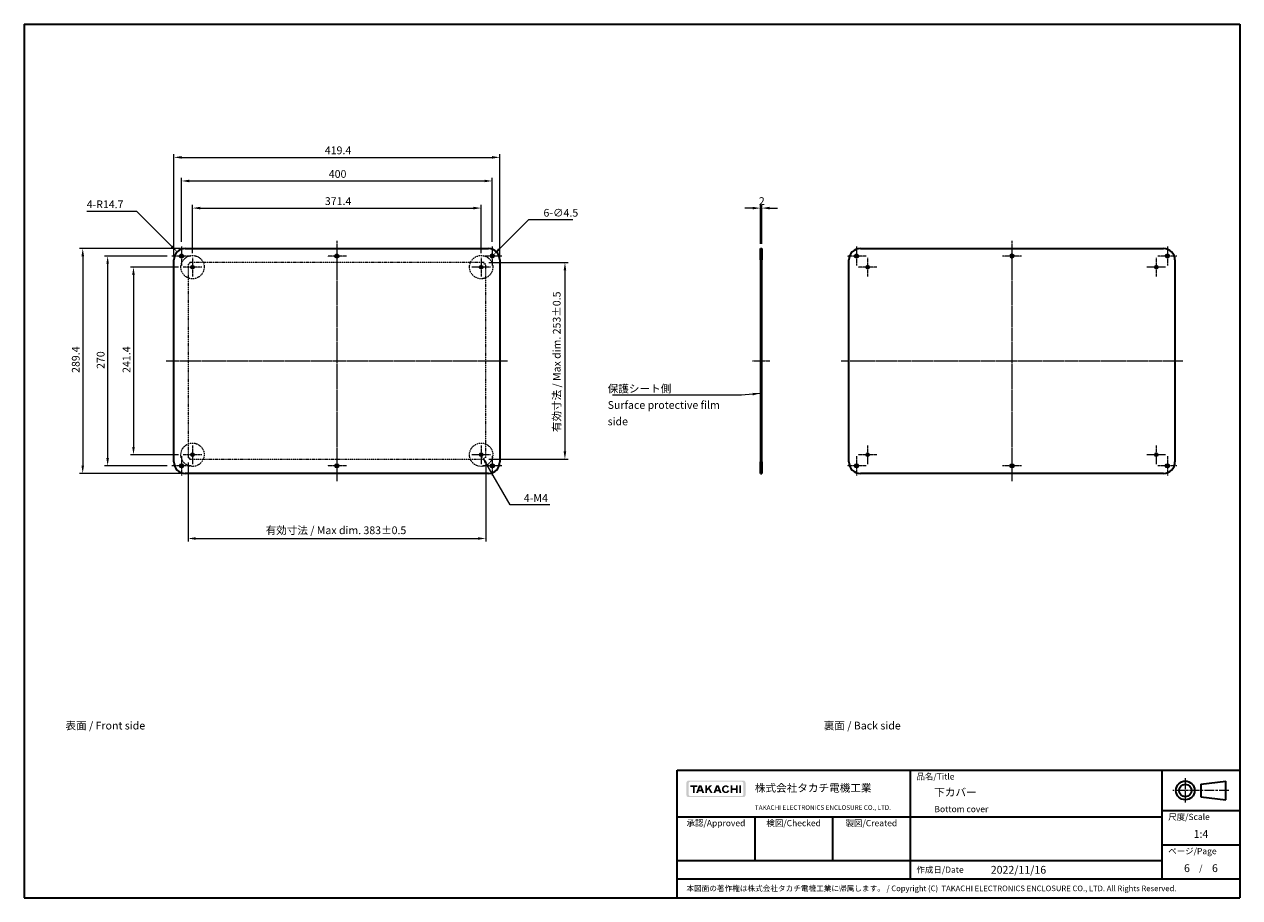
# Model space of a CAD drawing. Units: millimetres. Extents: x 0 to 8326, y 0 to 1826.
# Drawn here: x 6762 to 8326, y 0 to 1124 of the extents above; entities that cross this region are included whole.
import ezdxf
from ezdxf.enums import TextEntityAlignment as Align

# ---------------------------------------------------------------- set-up
doc = ezdxf.new("R2010")
doc.units = ezdxf.units.MM
doc.header["$LTSCALE"] = 0.6666666666666666
doc.linetypes.add('CHAIN', pattern=[0.35429999999999995, 0.2362, -0.0295, 0.0591, -0.0295])
doc.linetypes.add('DASH_DOUBLE_DOT', pattern=[0.43979999999999997, 0.24, -0.06, 0.0098, -0.06, 0.01, -0.06])
doc.layers.get('Defpoints').update_dxf_attribs({"lineweight": 25})
for name, color, linetype, lineweight in [('Border (ISO)', 7, 'Continuous', 35), ('Center Mark (ISO)', 131, 'Continuous', 18), ('Centerline (ISO)', 131, 'Continuous', 18), ('Dimension (ISO)', 7, 'Continuous', 18), ('Dimension (ISO) @ 1', 7, 'Continuous', 18), ('Hatch (ISO)', 1, 'Continuous', 18), ('Sketch Geometry (ISO)', 7, 'Continuous', 18), ('Symbol (ISO)', 7, 'Continuous', 18), ('Symbol (ISO) @ 1', 7, 'Continuous', 18), ('Title (ISO)', 7, 'Continuous', 35), ('Visible (ISO)', 7, 'Continuous', 35), ('Visible Narrow (ISO)', 7, 'Continuous', 25)]:
    doc.layers.add(name, color=color, linetype=linetype, lineweight=lineweight)
doc.styles.add('Note Text (TK)', font='MS PGothic.ttf')
doc.styles.add('文字スタイル40', font='MS PGothic.ttf')
doc.styles.add('文字スタイル67', font='arial.ttf')
doc.dimstyles.new('Default - Method 1b (TK)', dxfattribs={"dimscale": 0.6666666666666666, "dimtxt": 2.5, "dimasz": 2.5, "dimexe": 1, "dimexo": 1.499999999999999, "dimgap": 1, "dimtad": 1, "dimtoh": 1, "dimrnd": 1e-08, "dimdsep": 46, "dimtxsty": 'Note Text (TK)', "dimcen": 0.09, "dimdle": 5, "dimclrd": 100, "dimclre": 100, "dimclrt": 7, "dimadec": 1, "dimazin": 1, "dimtfac": 1, "dimtmove": 0, "dimatfit": 3, "dimfxl": 1, "dimtolj": 1, "dimlwd": -1, "dimlwe": -1, "dimarcsym": 0})
doc.dimstyles.new('Default - Method 1b (TK)$7', dxfattribs={"dimscale": 0.6666666666666666, "dimtxt": 2.5, "dimasz": 2.5, "dimexe": 1, "dimexo": 1.499999999999999, "dimgap": 1, "dimtad": 1, "dimtoh": 1, "dimrnd": 1e-08, "dimdsep": 46, "dimtxsty": 'Note Text (TK)', "dimcen": 0.09, "dimdle": 5, "dimclrd": 100, "dimclre": 100, "dimclrt": 7, "dimadec": 1, "dimazin": 1, "dimtfac": 1, "dimtmove": 0, "dimatfit": 3, "dimfxl": 1, "dimtolj": 1, "dimlwd": -1, "dimlwe": -1, "dimarcsym": 0})

# ---------------------------------------------------------------- blocks, each defined once
blk = doc.blocks.new('図面枠 tk図枠')
at = {"layer": 'Border (ISO)'}
for p, q in [((14.49999999999999, 289), (405.4999999999999, 289)), ((14.49999999999999, 289), (14.50000000000001, 8.000000000000007)), ((405.4999999999999, 289), (405.4999999999999, 8.000000000000007)), ((14.50000000000001, 8.000000000000007), (405.4999999999999, 8.000000000000007))]:
    blk.add_line(p, q, dxfattribs=at)
blk = doc.blocks.new('表題欄 tk表題欄')
at = {"layer": 'Hatch (ISO)'}
h = blk.add_hatch(color=256, dxfattribs=at)
edge = h.paths.add_edge_path(flags=0)
edge.add_arc((95.444849922821, 237.346881026017), 0.5958259999999996, 269.9999999999897, 360)
edge.add_line((96.040675922821, 237.3468810260171), (96.04067592282095, 240.7585970260168))
edge.add_arc((95.44484992282096, 240.7585970260169), 0.5958259999999996, 0, 90.0000000000068)
edge.add_line((95.44484992282091, 241.3544230260169), (79.00658192282103, 241.3544230260169))
edge.add_arc((79.00658192282103, 240.7585970260169), 0.5958259999999996, 90, 180)
edge.add_line((78.41075592282102, 240.7585970260168), (78.41075592282081, 237.3468810260171))
edge.add_arc((79.00658192282081, 237.3468810260168), 0.5958259999999996, 180, 270.0000000000205)
edge.add_line((79.00658192282103, 236.7510550260168), (95.44484992282091, 236.751055026017))
edge = h.paths.add_edge_path()
edge.add_line((77.70882392282107, 241.0034570260169), (77.70882392282107, 237.1020210260171))
edge.add_arc((78.41075592282097, 237.102021026017), 0.7019319999998935, 180, 270.000000000008)
edge.add_line((78.41075592282105, 236.4000890260172), (96.04067592282101, 236.4000890260172))
edge.add_arc((96.040675922821, 237.102021026017), 0.7019319999998921, 270, 360)
edge.add_line((96.7426079228209, 237.1020210260171), (96.74260792282098, 241.0034570260169))
edge.add_arc((96.04067592282107, 241.003457026017), 0.7019319999998921, 0, 90.00000000000873)
edge.add_line((96.04067592282095, 241.705389026017), (78.41075592282105, 241.7053890260169))
edge.add_arc((78.41075592282105, 241.0034570260169), 0.7019319999999984, 90.00000000000072, 180)
for points in [[(78.94128592282102, 240.1954190260171), (78.94128592282102, 239.7056990260171), (79.79013392282097, 239.7056990260171), (79.79013392282097, 237.7060090260171), (80.37779792282102, 237.7060090260171), (80.37779792282102, 239.7056990260171), (81.22664592282104, 239.7056990260171), (81.22664592282104, 240.1954190260171)], [(85.55355153134052, 237.7060090260171), (84.81294043548178, 238.9396854897348), (84.28739592282106, 238.3724785432585), (84.28739592282106, 237.7060090260171), (83.76502792282103, 237.7060090260171), (83.76502792282103, 240.1954190260171), (84.28739592282106, 240.1954190260171), (84.28739592282106, 239.1472136578642), (85.2586086041826, 240.1954190260171), (85.97643794456017, 240.1954190260171), (85.18872726044239, 239.3452627384302), (86.172817922821, 237.7060090260171)], [(91.96090243223207, 240.1954190260171), (91.96090243223207, 237.7060090260171), (92.4791894322321, 237.7060090260171), (92.4791894322321, 238.7058540260171), (93.63819343223211, 238.7058540260171), (93.63819343223211, 237.7060090260171), (94.15648043223207, 237.7060090260171), (94.15648043223207, 240.1954190260171), (93.63819343223211, 240.1954190260171), (93.63819343223211, 239.195574026017), (92.4791894322321, 239.195574026017), (92.4791894322321, 240.1954190260171)], [(94.71149643223212, 240.1954190260171), (94.71149643223212, 237.7060090260171), (95.2338644322322, 237.7060090260171), (95.2338644322322, 240.1954190260171)]]:
    blk.add_hatch(color=256, dxfattribs=at).paths.add_polyline_path(points)
h = blk.add_hatch(color=256, dxfattribs=at)
h.paths.add_polyline_path([(82.45967999495221, 238.7589070260171), (81.8218998506899, 238.7589070260171), (82.14078992282104, 239.627313026017)], flags=0)
h.paths.add_polyline_path([(82.64850318183746, 238.2447010260171), (81.63307666380464, 238.2447010260171), (81.43526189659153, 237.7060090260171), (80.81854592282102, 237.7060090260171), (81.73268992282102, 240.1954190260171), (82.54888992282102, 240.1954190260171), (83.46303392282098, 237.7060090260171), (82.84631794905052, 237.7060090260171)])
h = blk.add_hatch(color=256, dxfattribs=at)
h.paths.add_polyline_path([(87.39654585068993, 238.7589070260171), (88.03432599495216, 238.7589070260171), (87.71543592282107, 239.627313026017)], flags=0)
h.paths.add_polyline_path([(87.00990789659151, 237.7060090260171), (87.20772266380467, 238.2447010260171), (88.22314918183736, 238.2447010260171), (88.42096394905047, 237.7060090260171), (89.03767992282091, 237.7060090260171), (88.123535922821, 240.1954190260171), (87.30733592282104, 240.1954190260171), (86.39319192282105, 237.7060090260171)])
h = blk.add_hatch(color=256, dxfattribs=at)
edge = h.paths.add_edge_path()
edge.add_arc((90.39257192282079, 238.9507140260171), 1.273272000000011, 38.55054079078439, 336.5820184016556)
edge.add_line((91.56096443223191, 238.4446700260172), (91.04202846323602, 238.6694270587604))
edge.add_ellipse((90.392571922821, 238.9507140260171), major_axis=(0, -0.7998759999999119), ratio=0.8673469387756529, start_angle=128.5505407907963, end_angle=426.582018401653, ccw=False)
edge.add_line((90.96328818027123, 239.4055047731898), (91.38834540645578, 239.7442231660233))
at = {"layer": 'Title (ISO)'}
for p, q in [((74.70882392282105, 245.052739026017), (255.7088239228211, 245.052739026017)), ((74.70882392282105, 204.052739026017), (74.70882392282105, 245.052739026017)), ((149.7088239228211, 245.052739026017), (149.7088239228211, 210.052739026017)), ((230.7088239228211, 245.052739026017), (230.7088239228211, 210.052739026017)), ((255.7088239228211, 245.052739026017), (255.7088239228211, 204.052739026017)), ((243.2088239228211, 240.552739026017), (251.2088239228211, 241.552739026017)), ((243.2088239228211, 240.552739026017), (243.2088239228211, 236.552739026017)), ((251.2088239228211, 235.552739026017), (251.2088239228211, 241.552739026017)), ((243.2088239228211, 236.552739026017), (251.2088239228211, 235.552739026017)), ((230.7088239228211, 232.052739026017), (255.7088239228211, 232.052739026017)), ((74.70882392282105, 230.052739026017), (230.7088239228211, 230.0527390260171)), ((99.70882392282105, 230.052739026017), (99.70882392282108, 216.052739026017)), ((124.708823922821, 230.052739026017), (124.708823922821, 216.052739026017)), ((230.7088239228211, 221.052739026017), (255.7088239228211, 221.052739026017)), ((74.70882392282105, 216.052739026017), (230.7088239228211, 216.052739026017)), ((255.7088239228211, 210.052739026017), (74.70882392282105, 210.052739026017)), ((74.70882392282105, 204.052739026017), (255.7088239228211, 204.052739026017))]:
    blk.add_line(p, q, dxfattribs=at)
at = {"layer": 'Title (ISO)', "color": 4, "linetype": 'CHAIN', "lineweight": 18, "ltscale": 8.889559745788574}
blk.add_line((238.2088239228211, 242.5527390260171), (238.2088239228211, 234.552739026017), dxfattribs=at)
at = {"layer": 'Title (ISO)', "color": 4, "linetype": 'CHAIN', "lineweight": 18, "ltscale": 20.00163269042969}
blk.add_line((252.2088239228211, 238.552739026017), (234.2088239228211, 238.552739026017), dxfattribs=at)
at = {"layer": 'Title (ISO)'}
for radius in [3, 2]:
    blk.add_circle((238.2088239228211, 238.5527390260171), radius, dxfattribs=at)
at = {"layer": 'Title (ISO)', "color": 1, "char_height": 2.000000029802322, "line_spacing_factor": 1.5, "style": 'Note Text (TK)'}
for s, insert, attachment_point in [('\\fＭＳ Ｐゴシック|b0|i0;{\\H2.0000;品名/Title}', (151.708823922821, 243.052739026017), 4), ('\\fＭＳ Ｐゴシック|b0|i0;{\\H2.0000;尺度/Scale}', (232.7088239228211, 230.052739026017), 4), ('\\fＭＳ Ｐゴシック|b0|i0;{\\H2.0000;承認/Approved}', (87.20882392282105, 228.052739026017), 5), ('\\fＭＳ Ｐゴシック|b0|i0;{\\H2.0000;検図/Checked}', (112.208823922821, 228.0527390260171), 5), ('\\fＭＳ Ｐゴシック|b0|i0;{\\H2.0000;製図/Created}', (137.208823922821, 228.052739026017), 5), ('\\fＭＳ Ｐゴシック|b0|i0;{\\H2.0000;ページ/Page}', (232.7088239228211, 219.052739026017), 4), ('\\fＭＳ Ｐゴシック|b0|i0;{\\H2.0000;作成日/Date}', (151.708823922821, 213.052739026017), 4)]:
    blk.add_mtext(s, dxfattribs=dict(at, insert=insert, attachment_point=attachment_point))
at = {"layer": 'Title (ISO)', "color": 7, "line_spacing_factor": 1.5, "style": 'Note Text (TK)'}
for s, insert, char_height, attachment_point in [('株式会社タカチ電機工業', (99.74260792282095, 239.052739026017), 2.5, 4), ('\\fArial|b0|i0;{\\H1.4986;TAKACHI ELECTRONICS ENCLOSURE CO., LTD.}', (99.74260792282095, 233.052739026017), 1.49859994649887, 4), ('\\fＭＳ Ｐゴシック|b0|i0;{\\H2.0000;/}', (243.2088239228211, 213.5527390260171), 2.000000029802322, 5), ('\\fＭＳ Ｐゴシック|b0|i0;{\\H1.8000;本図面の著作権は株式会社タカチ電機工業に帰属します。 / Copyright (C)\xa0 TAKACHI ELECTRONICS ENCLOSURE CO., LTD. All Rights Reserved.}', (77.70882392282107, 207.052739026017), 1.800000071525573, 4)]:
    blk.add_mtext(s, dxfattribs=dict(at, insert=insert, char_height=char_height, attachment_point=attachment_point))
at = {"layer": 'Title (ISO)', "color": 7}
for tag, p, height, style in [('<品名>_001', (157.5383693773665, 236.6677958441988), 2.5, 'Note Text (TK)'), ('<Title>_001', (157.708823922821, 231.5520568828656), 2.000000029802322, '文字スタイル67'), ('<型番>_001', (157.6576875571527, 219.9930798731327), 3.000000119209289, '文字スタイル40'), ('<総ページ数>_001', (246.7997330137301, 212.302739026017), 2.5, 'Note Text (TK)'), ('作成日_001', (175.6250171046392, 211.7814322078352), 2.5, 'Note Text (TK)'), ('<ページ_No.>_001', (237.9488807410029, 212.302739026017), 2.5, 'Note Text (TK)')]:
    blk.add_attdef(tag, p, '', height=height, dxfattribs=dict(at, style=style))
at = {"layer": 'Title (ISO)', "color": 7, "style": 'Note Text (TK)'}
for tag, p in [('<尺度>', (243.2088239228211, 224.552739026017)), ('<部品サイズ>', (112.208823922821, 213.052739026017))]:
    blk.add_attdef(tag, text='', height=2.5, dxfattribs=at).set_placement(p, align=Align.MIDDLE_CENTER)
blk = doc.blocks.new('*D47')
at = {"layer": 'Defpoints', "color": 0}
for p in [(7374.060970692248, 952.77743225028), (6954.660970692249, 820.77743225028), (7374.060970692248, 820.7774322502796)]:
    blk.add_point(p, dxfattribs=at)
at = {"layer": 'Dimension (ISO)', "color": 100}
for p, q in [((6954.660970692249, 826.77743225028), (6954.660970692249, 956.7774322502801)), ((7374.060970692248, 826.7774322502797), (7374.060970692248, 956.7774322502801)), ((6964.660970692249, 952.77743225028), (7364.060970692249, 952.77743225028))]:
    blk.add_line(p, q, dxfattribs=at)
for points in [[(6964.660970692249, 954.4440989169467), (6964.660970692249, 951.1107655836134), (6954.660970692249, 952.77743225028)], [(7364.060970692249, 954.4440989169467), (7364.060970692249, 951.1107655836134), (7374.060970692248, 952.77743225028)]]:
    blk.add_solid(points, dxfattribs=at)
at = {"layer": 'Dimension (ISO)', "color": 7, "insert": (7148.821197964976, 961.77743225028), "char_height": 10, "attachment_point": 4, "style": 'Note Text (TK)'}
blk.add_mtext('\\A1;419.4', dxfattribs=at)
blk = doc.blocks.new('*D48')
at = {"layer": 'Defpoints', "color": 0}
for p in [(7364.360970692249, 922.3902908465225), (6964.360970692249, 838.0274322502801), (7364.360970692249, 838.0274322502796)]:
    blk.add_point(p, dxfattribs=at)
at = {"layer": 'Dimension (ISO)', "color": 100}
for p, q in [((6964.360970692249, 844.02743225028), (6964.360970692249, 926.3902908465224)), ((7364.360970692249, 844.0274322502796), (7364.360970692249, 926.3902908465224)), ((6974.360970692249, 922.3902908465225), (7354.360970692249, 922.3902908465225))]:
    blk.add_line(p, q, dxfattribs=at)
for points in [[(6974.360970692249, 924.0569575131891), (6974.360970692249, 920.7236241798558), (6964.360970692249, 922.3902908465225)], [(7354.360970692249, 924.0569575131891), (7354.360970692249, 920.7236241798558), (7364.360970692249, 922.3902908465225)]]:
    blk.add_solid(points, dxfattribs=at)
at = {"layer": 'Dimension (ISO)', "color": 7, "insert": (7153.963243419522, 931.3902908465225), "char_height": 10, "attachment_point": 4, "style": 'Note Text (TK)'}
blk.add_mtext('\\A1;400', dxfattribs=at)
blk = doc.blocks.new('*D49')
at = {"layer": 'Defpoints', "color": 0}
for p in [(7350.060970692249, 887.4774322502799), (6978.660970692249, 823.4774322502799), (7350.060970692249, 823.4774322502799)]:
    blk.add_point(p, dxfattribs=at)
at = {"layer": 'Dimension (ISO)', "color": 100}
for p, q in [((6978.660970692249, 829.4774322502799), (6978.660970692249, 891.4774322502799)), ((6988.66097069225, 887.4774322502799), (7340.060970692249, 887.4774322502799)), ((7350.060970692249, 829.4774322502799), (7350.060970692249, 891.4774322502799))]:
    blk.add_line(p, q, dxfattribs=at)
for points in [[(6988.66097069225, 889.1440989169465), (6988.66097069225, 885.8107655836131), (6978.660970692249, 887.4774322502799)], [(7340.060970692249, 889.1440989169465), (7340.060970692249, 885.8107655836131), (7350.060970692249, 887.4774322502799)]]:
    blk.add_solid(points, dxfattribs=at)
at = {"layer": 'Dimension (ISO)', "color": 7, "insert": (7148.934834328612, 896.4774322502799), "char_height": 10, "attachment_point": 4, "style": 'Note Text (TK)'}
blk.add_mtext('\\A1;371.4', dxfattribs=at)
blk = doc.blocks.new('*D50')
at = {"layer": 'Defpoints', "color": 0}
for p in [(7711.328862130447, 887.4774322502799), (7709.328862130448, 835.4774322502798), (7711.328862130447, 835.4774322502798)]:
    blk.add_point(p, dxfattribs=at)
at = {"layer": 'Dimension (ISO)', "color": 100}
for p, q in [((7699.328862130449, 887.4774322502799), (7689.328862130448, 887.4774322502799)), ((7709.328862130448, 841.4774322502799), (7709.328862130448, 891.4774322502799)), ((7709.328862130448, 887.4774322502799), (7711.328862130447, 887.4774322502799)), ((7711.328862130447, 841.4774322502799), (7711.328862130447, 891.4774322502799)), ((7721.328862130448, 887.4774322502799), (7731.328862130448, 887.4774322502799))]:
    blk.add_line(p, q, dxfattribs=at)
for points in [[(7699.328862130449, 889.1440989169465), (7699.328862130449, 885.8107655836131), (7709.328862130448, 887.4774322502799)], [(7721.328862130448, 889.1440989169465), (7721.328862130448, 885.8107655836131), (7711.328862130447, 887.4774322502799)]]:
    blk.add_solid(points, dxfattribs=at)
at = {"layer": 'Dimension (ISO)', "color": 7, "insert": (7707.431134857721, 896.4774322502799), "char_height": 10, "attachment_point": 4, "style": 'Note Text (TK)'}
blk.add_mtext('\\A1;2', dxfattribs=at)
blk = doc.blocks.new('*D51')
at = {"layer": 'Defpoints', "color": 0}
for p in [(6969.360970692253, 835.4774322502803), (6837.360970692251, 546.0774322502799), (6969.360970692253, 546.07743225028)]:
    blk.add_point(p, dxfattribs=at)
at = {"layer": 'Dimension (ISO)', "color": 100}
for p, q in [((6963.360970692253, 835.4774322502803), (6833.36097069225, 835.4774322502802)), ((6837.360970692251, 825.4774322502802), (6837.360970692251, 556.0774322502799)), ((6963.360970692253, 546.07743225028), (6833.36097069225, 546.0774322502799))]:
    blk.add_line(p, q, dxfattribs=at)
for points in [[(6835.694304025584, 825.4774322502802), (6839.027637358917, 825.4774322502802), (6837.360970692251, 835.4774322502802)], [(6835.694304025584, 556.0774322502799), (6839.027637358917, 556.0774322502799), (6837.360970692251, 546.0774322502799)]]:
    blk.add_solid(points, dxfattribs=at)
at = {"layer": 'Dimension (ISO)', "color": 7, "insert": (6828.360970692249, 675.3512958866437), "char_height": 10, "attachment_point": 4, "rotation": 90, "style": 'Note Text (TK)'}
blk.add_mtext('\\A1;289.4', dxfattribs=at)
blk = doc.blocks.new('*D52')
at = {"layer": 'Defpoints', "color": 0}
for p in [(6952.110970692253, 825.7774322502806), (6869.403202617255, 555.7774322502801), (6952.110970692253, 555.7774322502803)]:
    blk.add_point(p, dxfattribs=at)
at = {"layer": 'Dimension (ISO)', "color": 100}
for p, q in [((6946.110970692252, 825.7774322502806), (6865.403202617255, 825.7774322502804)), ((6869.403202617255, 815.7774322502804), (6869.403202617255, 565.7774322502802)), ((6946.110970692252, 555.7774322502803), (6865.403202617255, 555.7774322502801))]:
    blk.add_line(p, q, dxfattribs=at)
for points in [[(6867.736535950587, 815.7774322502804), (6871.069869283921, 815.7774322502804), (6869.403202617255, 825.7774322502804)], [(6867.736535950587, 565.7774322502802), (6871.069869283921, 565.7774322502802), (6869.403202617255, 555.7774322502801)]]:
    blk.add_solid(points, dxfattribs=at)
at = {"layer": 'Dimension (ISO)', "color": 7, "insert": (6860.403202617253, 680.4933413411892), "char_height": 10, "attachment_point": 4, "rotation": 90, "style": 'Note Text (TK)'}
blk.add_mtext('\\A1;270', dxfattribs=at)
blk = doc.blocks.new('*D53')
at = {"layer": 'Defpoints', "color": 0}
for p in [(6966.660970692252, 811.4774322502803), (6902.660970692251, 570.0774322502799), (6966.660970692252, 570.07743225028)]:
    blk.add_point(p, dxfattribs=at)
at = {"layer": 'Dimension (ISO)', "color": 100}
for p, q in [((6960.660970692252, 811.4774322502803), (6898.660970692251, 811.4774322502801)), ((6902.660970692251, 801.4774322502802), (6902.660970692251, 580.0774322502799)), ((6960.660970692252, 570.07743225028), (6898.660970692251, 570.0774322502799))]:
    blk.add_line(p, q, dxfattribs=at)
for points in [[(6900.994304025584, 801.4774322502802), (6904.327637358917, 801.4774322502802), (6902.660970692251, 811.4774322502801)], [(6900.994304025584, 580.0774322502799), (6904.327637358917, 580.0774322502799), (6902.660970692251, 570.0774322502799)]]:
    blk.add_solid(points, dxfattribs=at)
at = {"layer": 'Dimension (ISO)', "color": 7, "insert": (6893.660970692249, 675.3512958866437), "char_height": 10, "attachment_point": 4, "rotation": 90, "style": 'Note Text (TK)'}
blk.add_mtext('\\A1;241.4', dxfattribs=at)
blk = doc.blocks.new('*D54')
at = {"layer": 'Defpoints', "color": 0}
for p in [(6958.966501008808, 831.1719019337226), (6969.360970692251, 820.7774322502805)]:
    blk.add_point(p, dxfattribs=at)
at = {"layer": 'Dimension (ISO)', "color": 100}
for p, q in [((6842.471048022679, 883.3846747716196), (6906.753728170906, 883.3846747716192)), ((6906.753728170906, 883.3846747716192), (6951.895433196942, 838.2429697455872))]:
    blk.add_line(p, q, dxfattribs=at)
blk.add_solid([(6953.073944498921, 839.421481047565), (6950.716921894965, 837.0644584436094), (6958.966501008808, 831.1719019337226)], dxfattribs=at)
at = {"layer": 'Dimension (ISO)', "color": 7, "insert": (6842.471048022679, 892.3646747716192), "char_height": 10, "attachment_point": 4, "style": 'Note Text (TK)'}
blk.add_mtext('\\A1;\\fＭＳ Ｐゴシック|b0|i0;{\\H9.9600;4-R14.7}', dxfattribs=at)
blk = doc.blocks.new('*D55')
at = {"layer": 'Defpoints', "color": 0}
for p in [(7362.769980434582, 824.1864419926114), (7365.95196094992, 827.3684225079515)]:
    blk.add_point(p, dxfattribs=at)
at = {"layer": 'Dimension (ISO)', "color": 100}
for p, q in [((7411.016834616063, 872.4332961741056), (7373.023028761785, 834.439490319818)), ((7467.8978802892, 872.433296174106), (7411.016834616063, 872.4332961741056)), ((7364.000970692252, 825.7774322502818), (7364.720970692251, 825.7774322502809)), ((7364.36097069225, 825.4174322502812), (7364.36097069225, 826.1374322502814))]:
    blk.add_line(p, q, dxfattribs=at)
blk.add_solid([(7371.844517459807, 835.6180016217955), (7374.201540063762, 833.2609790178404), (7365.95196094992, 827.3684225079515)], dxfattribs=at)
at = {"layer": 'Dimension (ISO)', "color": 7, "insert": (7430.264925743744, 881.4132961741057), "char_height": 10, "attachment_point": 4, "style": 'Note Text (TK)'}
blk.add_mtext('\\A1;\\fＭＳ Ｐゴシック|b0|i0;{\\H9.9600;6-∅4.5}', dxfattribs=at)
blk = doc.blocks.new('*D56')
at = {"layer": 'Defpoints', "color": 0}
for p in [(6972.860970692249, 566.2774322502796), (7355.860970692249, 566.2774322502796), (7355.860970692249, 462.2774322502796)]:
    blk.add_point(p, dxfattribs=at)
at = {"layer": 'Dimension (ISO)', "color": 100}
for p, q in [((6972.860970692249, 560.2774322502796), (6972.860970692249, 458.2774322502796)), ((7355.860970692249, 560.2774322502796), (7355.860970692249, 458.2774322502796)), ((6982.860970692249, 462.2774322502796), (7345.860970692249, 462.2774322502796))]:
    blk.add_line(p, q, dxfattribs=at)
for points in [[(6982.860970692249, 463.9440989169463), (6982.860970692249, 460.6107655836129), (6972.860970692249, 462.2774322502796)], [(7345.860970692249, 463.9440989169463), (7345.860970692249, 460.6107655836129), (7355.860970692249, 462.2774322502796)]]:
    blk.add_solid(points, dxfattribs=at)
at = {"layer": 'Dimension (ISO)', "color": 7, "insert": (7072.796879783158, 472.8419777048251), "char_height": 10, "attachment_point": 4, "style": 'Note Text (TK)'}
blk.add_mtext('\\A1;\\fＭＳ Ｐゴシック|b0|i0;{\\H9.9600;有効寸法 / Max dim. 383±0.5}', dxfattribs=at)
blk = doc.blocks.new('*D57')
at = {"layer": 'Defpoints', "color": 0}
for p in [(7353.860970692252, 817.27743225028), (7353.860970692252, 564.2774322502798), (7457.860970692251, 564.2774322502798)]:
    blk.add_point(p, dxfattribs=at)
at = {"layer": 'Dimension (ISO)', "color": 100}
for p, q in [((7359.860970692253, 817.27743225028), (7461.860970692251, 817.2774322502801)), ((7457.860970692251, 807.2774322502802), (7457.860970692251, 574.2774322502798)), ((7359.860970692253, 564.2774322502798), (7461.860970692251, 564.2774322502798))]:
    blk.add_line(p, q, dxfattribs=at)
for points in [[(7456.194304025584, 807.2774322502802), (7459.527637358917, 807.2774322502802), (7457.860970692251, 817.2774322502801)], [(7456.194304025584, 574.2774322502798), (7459.527637358917, 574.2774322502798), (7457.860970692251, 564.2774322502798)]]:
    blk.add_solid(points, dxfattribs=at)
at = {"layer": 'Dimension (ISO)', "color": 7, "insert": (7447.296425237704, 599.2133413411887), "char_height": 10, "attachment_point": 4, "rotation": 90, "style": 'Note Text (TK)'}
blk.add_mtext('\\A1;\\fＭＳ Ｐゴシック|b0|i0;{\\H9.9600;有効寸法 / Max dim. 253±0.5}', dxfattribs=at)
blk = doc.blocks.new('*D58')
at = {"layer": 'Defpoints', "color": 0}
for p in [(7349.060970692248, 571.809483057848), (7351.060970692249, 568.3453814427116)]:
    blk.add_point(p, dxfattribs=at)
at = {"layer": 'Dimension (ISO)', "color": 100}
for p, q in [((7349.700970692246, 570.0774322502797), (7350.420970692247, 570.0774322502797)), ((7350.060970692247, 569.7174322502791), (7350.060970692247, 570.4374322502799)), ((7387.41076028575, 505.385699022383), (7356.060970692252, 559.685127404869)), ((7438.489840910754, 505.385699022383), (7387.41076028575, 505.385699022383))]:
    blk.add_line(p, q, dxfattribs=at)
blk.add_solid([(7357.504346365224, 560.5184607382034), (7354.617595019277, 558.8517940715351), (7351.060970692249, 568.3453814427116)], dxfattribs=at)
at = {"layer": 'Dimension (ISO)', "color": 7, "insert": (7401.898931819843, 514.385699022383), "char_height": 10, "attachment_point": 4, "style": 'Note Text (TK)'}
blk.add_mtext('\\A1; \\fＭＳ Ｐゴシック|b0|i0;4-M4', dxfattribs=at)

msp = doc.modelspace()

# ---------------------------------------------------------------- linework, layer by layer
at = {"layer": 'Center Mark (ISO)', "linetype": 'CHAIN', "ltscale": 6.806045532226562}
for p, q in [((6964.360970692249, 838.0274322502801), (6964.360970692249, 813.52743225028)), ((7164.360970692249, 838.0274322502796), (7164.360970692249, 813.5274322502796)), ((7364.360970692249, 838.0274322502796), (7364.360970692249, 813.5274322502796)), ((7833.092996137731, 838.0274322502796), (7833.092996137731, 813.5274322502796)), ((8033.09299613773, 838.0274322502796), (8033.09299613773, 813.5274322502796)), ((8233.09299613773, 838.0274322502801), (8233.09299613773, 813.52743225028)), ((6976.610970692249, 825.77743225028), (6952.110970692249, 825.77743225028)), ((7176.610970692249, 825.7774322502795), (7152.110970692248, 825.7774322502795)), ((7376.610970692249, 825.7774322502795), (7352.110970692248, 825.7774322502795)), ((7845.342996137731, 825.7774322502795), (7820.842996137731, 825.7774322502795)), ((8045.342996137732, 825.7774322502795), (8020.84299613773, 825.7774322502795)), ((8245.34299613773, 825.77743225028), (8220.84299613773, 825.77743225028)), ((6964.360970692249, 568.0274322502801), (6964.360970692249, 543.5274322502801)), ((7164.360970692249, 568.0274322502795), (7164.360970692249, 543.5274322502796)), ((7364.360970692249, 568.0274322502795), (7364.360970692249, 543.5274322502796)), ((7833.092996137731, 568.0274322502795), (7833.092996137731, 543.5274322502796)), ((8033.09299613773, 568.0274322502795), (8033.09299613773, 543.5274322502796)), ((8233.09299613773, 568.0274322502801), (8233.09299613773, 543.5274322502801)), ((6976.610970692249, 555.77743225028), (6952.110970692249, 555.77743225028)), ((7176.610970692249, 555.7774322502796), (7152.110970692248, 555.7774322502796)), ((7376.610970692249, 555.7774322502796), (7352.110970692248, 555.7774322502796)), ((7845.342996137731, 555.7774322502796), (7820.842996137731, 555.7774322502796)), ((8045.342996137732, 555.7774322502796), (8020.84299613773, 555.7774322502796)), ((8245.34299613773, 555.77743225028), (8220.84299613773, 555.77743225028))]:
    msp.add_line(p, q, dxfattribs=at)
at = {"layer": 'Center Mark (ISO)', "linetype": 'CHAIN', "ltscale": 6.667144298553466}
for p, q in [((6978.660970692249, 823.4774322502799), (6978.660970692249, 799.4774322502799)), ((7350.060970692249, 823.4774322502799), (7350.060970692249, 799.4774322502799)), ((7847.392996137729, 823.4774322502799), (7847.392996137729, 799.4774322502799)), ((8218.79299613773, 823.4774322502799), (8218.79299613773, 799.4774322502799)), ((6990.66097069225, 811.4774322502798), (6966.660970692249, 811.4774322502798)), ((7362.060970692249, 811.4774322502798), (7338.060970692248, 811.4774322502798)), ((7859.39299613773, 811.4774322502798), (7835.392996137731, 811.4774322502798)), ((8230.79299613773, 811.4774322502798), (8206.79299613773, 811.4774322502798)), ((6978.660970692249, 582.0774322502797), (6978.660970692249, 558.0774322502797)), ((7350.060970692249, 582.0774322502797), (7350.060970692249, 558.0774322502797)), ((7847.392996137729, 582.0774322502797), (7847.392996137729, 558.0774322502797)), ((8218.79299613773, 582.0774322502797), (8218.79299613773, 558.0774322502797)), ((6990.66097069225, 570.0774322502797), (6966.660970692249, 570.0774322502797)), ((7362.060970692249, 570.0774322502797), (7338.060970692248, 570.0774322502797)), ((7859.39299613773, 570.0774322502797), (7835.392996137731, 570.0774322502797)), ((8230.79299613773, 570.0774322502797), (8206.79299613773, 570.0774322502797))]:
    msp.add_line(p, q, dxfattribs=at)
at = {"layer": 'Centerline (ISO)', "linetype": 'CHAIN', "ltscale": 23.99096870422363}
for p, q in [((7164.360970692249, 845.4774322502798), (7164.360970692249, 536.0774322502797)), ((8033.09299613773, 845.4774322502798), (8033.09299613773, 536.0774322502797)), ((6944.660970692249, 690.7774322502801), (7384.060970692249, 690.7774322502795)), ((7813.39299613773, 690.7774322502795), (8252.79299613773, 690.7774322502801))]:
    msp.add_line(p, q, dxfattribs=at)
at = {"layer": 'Centerline (ISO)', "linetype": 'CHAIN', "ltscale": 6.111540794372558}
msp.add_line((7699.328862130453, 690.7774322502795), (7721.328862130452, 690.7774322502795), dxfattribs=at)
at = {"layer": 'Sketch Geometry (ISO)', "color": 4, "linetype": 'DASH_DOUBLE_DOT', "lineweight": 18, "ltscale": 0.4474907219409943}
for p, q in [((6974.860970692249, 815.2774322502796), (6972.860970692249, 815.2774322502796)), ((6974.860970692249, 817.2774322502796), (6974.860970692249, 815.2774322502796)), ((7353.860970692249, 815.2774322502796), (7353.860970692249, 817.2774322502796)), ((7355.860970692249, 815.2774322502796), (7353.860970692249, 815.2774322502796)), ((6972.860970692249, 566.2774322502796), (6974.860970692249, 566.2774322502796)), ((6974.860970692249, 566.2774322502796), (6974.860970692249, 564.2774322502796)), ((7353.860970692249, 564.2774322502796), (7353.860970692249, 566.2774322502796)), ((7353.860970692249, 566.2774322502796), (7355.860970692249, 566.2774322502796))]:
    msp.add_line(p, q, dxfattribs=at)
at = {"layer": 'Sketch Geometry (ISO)', "color": 4, "linetype": 'DASH_DOUBLE_DOT', "lineweight": 18, "ltscale": 8.84635066986084}
for p, q in [((6972.860970692249, 815.2774322502796), (6972.860970692249, 566.2774322502796)), ((7355.860970692249, 566.2774322502796), (7355.860970692249, 815.2774322502796))]:
    msp.add_line(p, q, dxfattribs=at)
at = {"layer": 'Sketch Geometry (ISO)', "color": 4, "linetype": 'DASH_DOUBLE_DOT', "lineweight": 18, "ltscale": 8.976617813110352}
for p, q in [((7353.860970692249, 817.2774322502796), (6974.860970692249, 817.2774322502796)), ((6974.860970692249, 564.2774322502796), (7353.860970692249, 564.2774322502796))]:
    msp.add_line(p, q, dxfattribs=at)
at = {"layer": 'Sketch Geometry (ISO)', "color": 4, "linetype": 'DASH_DOUBLE_DOT', "lineweight": 18, "ltscale": 8.929038047790527}
for centre in [(6978.660970692249, 811.4774322502798), (7350.060970692249, 811.4774322502798), (6978.660970692249, 570.0774322502797), (7350.060970692249, 570.0774322502797)]:
    msp.add_circle(centre, 15.00000000000001, dxfattribs=at)
at = {"layer": 'Visible (ISO)'}
for p, q in [((6969.360970692249, 835.4774322502798), (7359.360970692249, 835.4774322502798)), ((7709.328862130448, 835.4774322502798), (7711.328862130447, 835.4774322502798)), ((7709.328862130452, 820.7774322502796), (7709.328862130448, 835.4774322502798)), ((7711.328862130447, 835.4774322502798), (7711.328862130454, 820.7774322502796)), ((7838.092996137731, 835.4774322502798), (8228.09299613773, 835.4774322502798)), ((6954.660970692249, 560.7774322502796), (6954.660970692249, 820.77743225028)), ((7374.060970692248, 820.7774322502796), (7374.060970692248, 560.7774322502796)), ((7709.328862130452, 820.7774322502796), (7709.328862130452, 560.7774322502796)), ((7711.328862130454, 560.7774322502796), (7711.328862130454, 820.7774322502796)), ((7823.39299613773, 560.7774322502796), (7823.39299613773, 820.7774322502796)), ((8242.79299613773, 820.77743225028), (8242.79299613773, 560.7774322502796)), ((7709.328862130448, 546.0774322502793), (7709.328862130452, 560.7774322502796)), ((7711.328862130454, 560.7774322502796), (7711.328862130447, 546.0774322502793)), ((7359.360970692249, 546.0774322502798), (6969.360970692249, 546.0774322502798)), ((7709.328862130448, 546.0774322502798), (7711.328862130447, 546.0774322502798)), ((8228.09299613773, 546.0774322502798), (7838.092996137731, 546.0774322502798))]:
    msp.add_line(p, q, dxfattribs=at)
for centre, radius in [((6964.360970692249, 825.77743225028), 2.25), ((7164.360970692249, 825.7774322502795), 2.25), ((7364.360970692249, 825.7774322502795), 2.25), ((7833.092996137731, 825.7774322502795), 2.25), ((8033.09299613773, 825.7774322502795), 2.25), ((8233.09299613773, 825.77743225028), 2.25), ((6978.660970692249, 811.4774322502798), 1.621), ((7350.060970692249, 811.4774322502798), 1.621), ((7847.392996137729, 811.4774322502798), 1.621), ((8218.79299613773, 811.4774322502798), 1.621), ((6978.660970692249, 570.0774322502797), 1.621), ((7350.060970692249, 570.0774322502797), 1.621), ((7847.392996137729, 570.0774322502797), 1.621), ((8218.79299613773, 570.0774322502797), 1.621), ((6964.360970692249, 555.77743225028), 2.25), ((7164.360970692249, 555.7774322502796), 2.25), ((7364.360970692249, 555.7774322502796), 2.25), ((7833.092996137731, 555.7774322502796), 2.25), ((8033.09299613773, 555.7774322502796), 2.25), ((8233.09299613773, 555.77743225028), 2.25)]:
    msp.add_circle(centre, radius, dxfattribs=at)
for centre, radius, start, end in [((6969.360970692249, 820.77743225028), 14.69999999999994, 90, 180), ((7359.360970692249, 820.7774322502796), 14.69999999999999, 0, 90), ((7838.092996137731, 820.7774322502796), 14.69999999999999, 90, 180), ((8228.09299613773, 820.77743225028), 14.69999999999994, 0, 90), ((6969.360970692249, 560.7774322502796), 14.69999999999999, 180, 270), ((7359.360970692249, 560.7774322502796), 14.69999999999999, 270, 0), ((7838.092996137731, 560.7774322502796), 14.69999999999999, 180, 270), ((8228.09299613773, 560.7774322502796), 14.69999999999999, 270, 0)]:
    msp.add_arc(centre, radius, start, end, dxfattribs=at)
at = {"layer": 'Visible Narrow (ISO)'}
for p, q in [((7709.328862130452, 820.7774322502796), (7711.328862130454, 820.7774322502796)), ((7709.328862130452, 560.7774322502796), (7711.328862130454, 560.7774322502796))]:
    msp.add_line(p, q, dxfattribs=at)
for centre in [(6978.660970692249, 811.4774322502798), (7350.060970692249, 811.4774322502798), (7847.392996137729, 811.4774322502798), (8218.79299613773, 811.4774322502798), (6978.660970692249, 570.0774322502797), (7350.060970692249, 570.0774322502797), (7847.392996137729, 570.0774322502797), (8218.79299613773, 570.0774322502797)]:
    msp.add_circle(centre, 2, dxfattribs=at)

# ---------------------------------------------------------------- block references
at = {"xscale": 4, "yscale": 4, "zscale": 4}
msp.add_blockref('図面枠 tk図枠', (6704.166666666667, -32), dxfattribs=at)
ref = msp.add_blockref('表題欄 tk表題欄', (7303.331370975382, -816.2109561040681), dxfattribs=dict(xscale=4, yscale=4, zscale=4))
ref.add_attrib('<品名>_001', '下カバー', (7933.087121212122, 130.6875), dxfattribs={"layer": 'Title (ISO)', "color": 7, "height": 10, "style": 'Note Text (TK)'})
ref.add_attrib('<尺度>_001', '1:4', (8266.876893939396, 77), dxfattribs={"layer": 'Title (ISO)', "color": 7, "height": 10, "style": 'Note Text (TK)'})
ref.add_attrib('作成日_001', '2022/11/16', (8005.83143939394, 30.91477272727273), dxfattribs={"layer": 'Title (ISO)', "color": 7, "height": 10, "style": 'Note Text (TK)'})
ref.add_attrib('<Title>_001', 'Bottom cover', (7933.348112766338, 110.0654842524216), dxfattribs={"layer": 'Title (ISO)', "color": 7, "height": 8.00000011920929, "style": '文字スタイル67'})
ref.add_attrib('<ページ_No.>_001', '6', (8254.530303030306, 33), dxfattribs={"layer": 'Title (ISO)', "color": 7, "height": 10, "style": 'Note Text (TK)'})
ref.add_attrib('<総ページ数>_001', '6', (8290.530303030306, 33), dxfattribs={"layer": 'Title (ISO)', "color": 7, "height": 10, "style": 'Note Text (TK)'})

# ---------------------------------------------------------------- texts
at = {"layer": 'Symbol (ISO)', "color": 7, "char_height": 10, "style": 'Note Text (TK)'}
for s, insert, width, attachment_point, line_spacing_factor in [('\\fＭＳ Ｐゴシック|b0|i0;保護シート側\\P\\fＭＳ Ｐゴシック|b0|i0;Surface protective film side', (7512.850241241439, 660.1676422611608), 172.3976707458496, 1, 1.265217423439025), ('\\fＭＳ Ｐゴシック|b0|i0;裏面 / Back side', (7790.848487662805, 221.4734526678581), 107.1345043182373, 4, 1.5)]:
    msp.add_mtext(s, dxfattribs=dict(at, insert=insert, width=width, attachment_point=attachment_point, line_spacing_factor=line_spacing_factor))
at = {"layer": 'Symbol (ISO)', "color": 7, "insert": (6815.138165249762, 221.4734526678581), "char_height": 10, "attachment_point": 4, "line_spacing_factor": 1.5, "style": 'Note Text (TK)'}
msp.add_mtext('\\fＭＳ Ｐゴシック|b0|i0;表面 / Front side', dxfattribs=at)

# ---------------------------------------------------------------- dimensions: what is measured, and where the dimension line sits
at = {"layer": 'Dimension (ISO) @ 1', "color": 100}
dim = msp.add_linear_dim(base=(7374.060970692248, 952.77743225028), p1=(6954.660970692249, 820.77743225028), p2=(7374.060970692248, 820.7774322502796), dimstyle='Default - Method 1b (TK)', override={"dimscale": 1, "dimtxt": 10, "dimasz": 10, "dimexe": 4, "dimexo": 5.999999999999999, "dimgap": 4, "dimdec": 2, "dimcen": 0.36, "dimtol": 0, "dimlim": 0, "dimtp": 0, "dimtm": 0, "dimtdec": 2, "dimtix": 0, "dimtofl": 0, "dimtmove": 0, "dimatfit": 1}, dxfattribs=at)
dim.commit()
dim.dimension.update_dxf_attribs({"geometry": '*D47', "text_midpoint": (7164.360970692249, 952.77743225028), "dimtype": 128})
for base, p1, p2, angle, override, picture, middle in [((7364.360970692249, 922.3902908465225), (6964.360970692249, 838.0274322502801), (7364.360970692249, 838.0274322502796), 180, {"dimscale": 1, "dimtxt": 10, "dimasz": 10, "dimexe": 4, "dimexo": 5.999999999999999, "dimgap": 4, "dimdec": 2, "dimcen": 0.36, "dimtol": 0, "dimlim": 0, "dimtp": 0, "dimtm": 0, "dimtdec": 2, "dimtix": 0, "dimtofl": 0, "dimtmove": 0, "dimatfit": 1}, '*D48', (7164.360970692249, 922.3902908465225)), ((7350.060970692249, 887.4774322502799), (6978.660970692249, 823.4774322502799), (7350.060970692249, 823.4774322502799), 180, {"dimscale": 1, "dimtxt": 10, "dimasz": 10, "dimexe": 4, "dimexo": 5.999999999999999, "dimgap": 4, "dimdec": 2, "dimcen": 0.36, "dimtol": 0, "dimlim": 0, "dimtp": 0, "dimtm": 0, "dimtdec": 2, "dimtix": 0, "dimtofl": 0, "dimtmove": 0, "dimatfit": 1}, '*D49', (7164.360970692249, 887.4774322502799)), ((7711.328862130447, 887.4774322502799), (7709.328862130448, 835.4774322502798), (7711.328862130447, 835.4774322502798), 180, {"dimscale": 1, "dimtxt": 10, "dimasz": 10, "dimexe": 4, "dimexo": 5.999999999999999, "dimgap": 4, "dimdec": 2, "dimcen": 0.36, "dimtol": 0, "dimlim": 0, "dimtp": 0, "dimtm": 0, "dimtdec": 2, "dimtix": 0, "dimtofl": 1, "dimtmove": 0, "dimatfit": 1}, '*D50', (7710.328862130449, 887.4774322502799)), ((6837.360970692251, 546.0774322502799), (6969.360970692249, 835.4774322502798), (6969.360970692249, 546.0774322502798), 270, {"dimscale": 1, "dimtxt": 10, "dimasz": 10, "dimexe": 4, "dimexo": 5.999999999999999, "dimgap": 4, "dimdec": 2, "dimcen": 0.36, "dimtol": 0, "dimlim": 0, "dimtp": 0, "dimtm": 0, "dimtdec": 2, "dimtix": 0, "dimtofl": 0, "dimtmove": 0, "dimatfit": 1}, '*D51', (6837.360970692249, 690.7774322502801)), ((6869.403202617255, 555.7774322502801), (6952.110970692249, 825.77743225028), (6952.110970692249, 555.77743225028), 90, {"dimscale": 1, "dimtxt": 10, "dimasz": 10, "dimexe": 4, "dimexo": 5.999999999999999, "dimgap": 4, "dimdec": 2, "dimcen": 0.36, "dimtol": 0, "dimlim": 0, "dimtp": 0, "dimtm": 0, "dimtdec": 2, "dimtix": 0, "dimtofl": 0, "dimtmove": 0, "dimatfit": 1}, '*D52', (6869.403202617252, 690.7774322502801)), ((6902.660970692251, 570.0774322502799), (6966.660970692249, 811.4774322502798), (6966.660970692249, 570.0774322502797), 90, {"dimscale": 1, "dimtxt": 10, "dimasz": 10, "dimexe": 4, "dimexo": 5.999999999999999, "dimgap": 4, "dimdec": 2, "dimcen": 0.36, "dimtol": 0, "dimlim": 0, "dimtp": 0, "dimtm": 0, "dimtdec": 2, "dimtix": 0, "dimtofl": 0, "dimtmove": 0, "dimatfit": 1}, '*D53', (6902.660970692249, 690.7774322502801))]:
    dim = msp.add_linear_dim(base=base, p1=p1, p2=p2, angle=angle, dimstyle='Default - Method 1b (TK)', override=override, dxfattribs=at)
    dim.commit()
    dim.dimension.update_dxf_attribs({"geometry": picture, "text_midpoint": middle, "dimtype": 128})
dim = msp.add_radius_dim(center=(6969.360970692251, 820.7774322502805), mpoint=(6958.966501008808, 831.1719019337226), text='\\fＭＳ Ｐゴシック|b0|i0;{\\H9.9600;4-<>}', dimstyle='Default - Method 1b (TK)', override={"dimscale": 1, "dimtxt": 10, "dimasz": 10, "dimexe": 4, "dimexo": 5.999999999999999, "dimgap": 4, "dimtih": 1, "dimtoh": 1, "dimdec": 2, "dimlfac": 0.999999999999993, "dimcen": 0, "dimtol": 0, "dimlim": 0, "dimtp": 0, "dimtm": 0, "dimtdec": 2, "dimtix": 0, "dimtofl": 0, "dimtmove": 0, "dimatfit": 3}, dxfattribs=at)
dim.commit()
dim.dimension.update_dxf_attribs({"geometry": '*D54', "text_midpoint": (6865.871388931769, 883.3846747716192), "dimtype": 132})
for p1, p2, text, override, picture, middle in [((7362.769980434582, 824.1864419926114), (7365.95196094992, 827.3684225079515), '\\fＭＳ Ｐゴシック|b0|i0;{\\H9.9600;6-<>}', {"dimscale": 1, "dimtxt": 10, "dimasz": 10, "dimexe": 4, "dimexo": 5.999999999999999, "dimgap": 4, "dimtih": 1, "dimtoh": 1, "dimdec": 2, "dimlfac": 0.9999999999999495, "dimcen": 0.36, "dimtol": 0, "dimlim": 0, "dimtp": 0, "dimtm": 0, "dimtdec": 2, "dimtix": 0, "dimtofl": 0, "dimtmove": 0, "dimatfit": 3}, '*D55', (7449.081403016471, 872.4332961741056)), ((7349.060970692248, 571.809483057848), (7351.060970692249, 568.3453814427116), ' \\fＭＳ Ｐゴシック|b0|i0;4-M4', {"dimscale": 1, "dimtxt": 10, "dimasz": 10, "dimexe": 4, "dimexo": 5.999999999999999, "dimgap": 4, "dimtih": 1, "dimtoh": 1, "dimdec": 2, "dimlfac": 0.9999999999999573, "dimcen": 0.36, "dimtol": 0, "dimlim": 0, "dimtp": 0, "dimtm": 0, "dimtdec": 2, "dimtix": 0, "dimtofl": 0, "dimtmove": 0, "dimatfit": 3}, '*D58', (7420.194386365299, 505.385699022383))]:
    dim = msp.add_diameter_dim_2p(p1=p1, p2=p2, text=text, dimstyle='Default - Method 1b (TK)', override=override, dxfattribs=at)
    dim.commit()
    dim.dimension.update_dxf_attribs({"geometry": picture, "text_midpoint": middle, "dimtype": 131})
for base, p1, p2, angle, picture, middle in [((7457.860970692251, 564.2774322502798), (7353.860970692249, 817.2774322502796), (7353.860970692249, 564.2774322502796), 90, '*D57', (7457.860970692249, 690.7774322502795)), ((7355.860970692249, 462.2774322502796), (6972.860970692249, 566.2774322502796), (7355.860970692249, 566.2774322502796), 180, '*D56', (7164.360970692249, 462.2774322502796))]:
    dim = msp.add_linear_dim(base=base, p1=p1, p2=p2, angle=angle, text='\\fＭＳ Ｐゴシック|b0|i0;{\\H9.9600;有効寸法 / Max dim. <>}', dimstyle='Default - Method 1b (TK)', override={"dimscale": 1, "dimtxt": 10, "dimasz": 10, "dimexe": 4, "dimexo": 5.999999999999999, "dimgap": 4, "dimdec": 2, "dimcen": 0.36, "dimtol": 1, "dimlim": 0, "dimtp": 0.5, "dimtm": 0.5, "dimtdec": 2, "dimtix": 0, "dimtofl": 0, "dimtmove": 0, "dimatfit": 1}, dxfattribs=at)
    dim.commit()
    dim.dimension.update_dxf_attribs({"geometry": picture, "text_midpoint": middle, "dimtype": 128})

# ---------------------------------------------------------------- leaders
at = {"layer": 'Symbol (ISO) @ 1', "color": 100, "annotation_type": 0, "has_hookline": 1, "hookline_direction": 1, "text_width": 165.9659090909091}
msp.add_leader([(7709.328862130452, 649.0565310175944), (7685.247911987288, 646.7407346725741)], dimstyle='Default - Method 1b (TK)$7', override={"dimscale": 1, "dimtxt": 10, "dimasz": 10, "dimgap": 0, "dimtad": 1}, dxfattribs=at)

doc.saveas('drawing.dxf')
